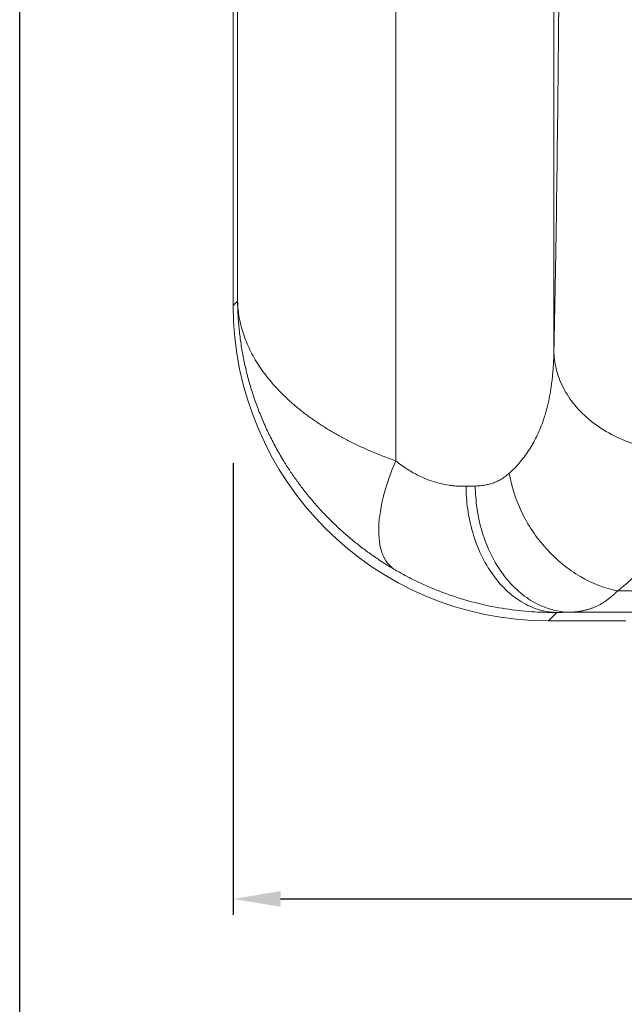
# Model space of a CAD drawing. Units: millimetres. Extents: x 2058 to 2408, y 1277 to 1617.
# Drawn here: x 2058 to 2096, y 1418 to 1480 of the extents above; entities that cross this region are included whole.
import ezdxf

# ---------------------------------------------------------------- set-up
doc = ezdxf.new("R2010")
doc.units = ezdxf.units.MM
doc.styles.get("Standard").update_dxf_attribs({"font": 'arial.ttf'})
doc.dimstyles.get("Standard").update_dxf_attribs({"dimtxt": 0.18, "dimasz": 0.18, "dimexe": 0.18, "dimexo": 0.0625, "dimgap": 0.09, "dimtad": 0, "dimtih": 1, "dimtoh": 1, "dimdec": 4, "dimzin": 0, "dimdsep": 46, "dimtxsty": 'Standard', "dimcen": 0.09, "dimadec": 0, "dimazin": 0, "dimtfac": 1, "dimtdec": 4, "dimtofl": 0, "dimtmove": 0, "dimatfit": 3, "dimfxl": 0, "dimtolj": 1, "dimtzin": 0, "dimarcsym": 0})

# ---------------------------------------------------------------- blocks, each defined once
blk = doc.blocks.new('*D5')
at = {"color": 0, "lineweight": -2, "transparency": 16777216}
for p, q in [((2071.681, 1451.949), (2071.681, 1423.322)), ((2201.681, 1451.949), (2201.681, 1423.322)), ((2074.681, 1424.322), (2131.311, 1424.322)), ((2198.681, 1424.322), (2142.051, 1424.322))]:
    blk.add_line(p, q, dxfattribs=at)
at = {"color": 0, "transparency": 16777216}
for points in [[(2074.681, 1424.822), (2074.681, 1423.822), (2071.681, 1424.322)], [(2198.681, 1424.822), (2198.681, 1423.822), (2201.681, 1424.322)]]:
    blk.add_solid(points, dxfattribs=at)
at = {"layer": 'Defpoints', "color": 0, "transparency": 16777216}
for p in [(2071.681, 1461.949), (2201.681, 1461.949), (2201.681, 1424.322)]:
    blk.add_point(p, dxfattribs=at)
at = {"color": 0, "transparency": 16777216, "insert": (2136.681, 1424.322), "char_height": 5, "attachment_point": 5}
blk.add_mtext('\\A1;130', dxfattribs=at)

msp = doc.modelspace()

# ---------------------------------------------------------------- linework, layer by layer
at = {"color": 7, "linetype": 'Continuous', "lineweight": 15}
for p, q in [((2071.68087, 1461.94876), (2071.68087, 1551.95485)), ((2071.68087, 1461.94876), (2071.68087, 1551.95485)), ((2071.95428, 1462.22217), (2071.95428, 1551.68144)), ((2081.98907, 1545.16009), (2081.98907, 1452.10088)), ((2092.02386, 1459.08637), (2092.02386, 1531.11003)), ((2071.68087, 1461.94876), (2071.95428, 1462.22217)), ((2108.18087, 1443.85604), (2096.05541, 1443.85604)), ((2092.21432, 1442.4883), (2091.67782, 1441.95181)), ((2108.18087, 1442.50393), (2093.03838, 1442.50393)), ((2096.57611, 1441.95181), (2091.67782, 1441.95181)), ((2091.67782, 1441.95181), (2096.57611, 1441.95181))]:
    msp.add_line(p, q, dxfattribs=at)
msp.add_lwpolyline([(2058.132, 1616.85354), (2408.132, 1616.85354), (2408.132, 1276.85354), (2058.132, 1276.85354)], close=True)
for major_axis, start_param, end_param in [((-14.14644, -14.14644), 5.49793944, 7.06843118), ((14.14644, 14.14644), 2.35634678, 3.92683852)]:
    msp.add_ellipse((2091.68392, 1461.95485), major_axis=major_axis, ratio=0.99969546, start_param=start_param, end_param=end_param, dxfattribs=at)
for points, knots in [([(2092.02387, 1459.08637), (2092.08457, 1461.73228), (2092.14, 1464.78275), (2092.23719, 1471.52429), (2092.27899, 1475.21704), (2092.34679, 1483.05153), (2092.37278, 1487.19321), (2092.4076, 1495.70686), (2092.41642, 1500.08144), (2092.41642, 1504.4518)], [0, 0, 0, 0, 0.25, 0.25, 0.5, 0.5, 0.75, 0.75, 1, 1, 1, 1]), ([(2081.98908, 1452.10087), (2081.86532, 1452.14469), (2081.61775, 1452.23234), (2081.25374, 1452.36915), (2080.89521, 1452.50976), (2080.54282, 1452.65443), (2080.19659, 1452.80296), (2079.8567, 1452.95524), (2079.52328, 1453.11116), (2079.19647, 1453.27061), (2078.87634, 1453.43349), (2078.56295, 1453.59969), (2078.25637, 1453.76911), (2077.95666, 1453.94166), (2077.66387, 1454.11725), (2077.37806, 1454.29576), (2077.0993, 1454.4771), (2076.82762, 1454.66117), (2076.56308, 1454.84788), (2076.3057, 1455.03714), (2076.05552, 1455.22885), (2075.81256, 1455.42291), (2075.57687, 1455.61925), (2075.34846, 1455.81775), (2075.12737, 1456.01833), (2074.82314, 1456.30665), (2074.45061, 1456.68652), (2074.03081, 1457.16238), (2073.64926, 1457.64629), (2073.30607, 1458.13737), (2073.00131, 1458.63474), (2072.73508, 1459.1375), (2072.5074, 1459.64472), (2072.31839, 1460.15553), (2072.16779, 1460.66921), (2072.05653, 1461.18521), (2071.98106, 1461.70313), (2071.96321, 1462.04907), (2071.95428, 1462.22217)], [0, 0, 0, 0, 0.01950194, 0.03901099, 0.05852614, 0.07804601, 0.09756893, 0.11709289, 0.13661563, 0.1561354, 0.17565291, 0.19516918, 0.21468494, 0.23420063, 0.25371642, 0.27323223, 0.2927477, 0.31226249, 0.33177703, 0.35129182, 0.37080709, 0.3903229, 0.4098391, 0.42935533, 0.44887105, 0.46838556, 0.51268335, 0.55698197, 0.60128561, 0.64559493, 0.68990736, 0.73421737, 0.77851697, 0.82279612, 0.86705448, 0.91132014, 0.95562502, 1, 1, 1, 1]), ([(2071.95428, 1462.22217), (2071.95697, 1462.07072), (2071.96235, 1461.76795), (2071.98364, 1461.31386), (2072.01463, 1460.86027), (2072.05632, 1460.40732), (2072.10845, 1459.95516), (2072.17112, 1459.50394), (2072.24432, 1459.05379), (2072.32805, 1458.60487), (2072.42229, 1458.15736), (2072.52706, 1457.71143), (2072.64233, 1457.26727), (2072.76812, 1456.8251), (2072.90441, 1456.38511), (2073.0512, 1455.9475), (2073.20848, 1455.51246), (2073.37624, 1455.08017), (2073.55448, 1454.65086), (2073.74319, 1454.22474), (2073.94236, 1453.80205), (2074.15197, 1453.383), (2074.37202, 1452.96781), (2074.60248, 1452.55669), (2074.88817, 1452.0741), (2075.23688, 1451.52364), (2075.65789, 1450.91038), (2076.1038, 1450.30992), (2076.57444, 1449.72321), (2077.06963, 1449.15111), (2077.58902, 1448.59467), (2078.13229, 1448.05508), (2078.69904, 1447.53344), (2079.28894, 1447.03083), (2079.90131, 1446.54815), (2080.53604, 1446.08703), (2081.19064, 1445.6464), (2081.64447, 1445.37251), (2081.87134, 1445.2356)], [0, 0, 0, 0, 0.023154313, 0.04628993, 0.06941027, 0.09251888, 0.115619412, 0.138715603, 0.161811255, 0.184910207, 0.208015234, 0.231125507, 0.254239591, 0.277356243, 0.300474432, 0.323593345, 0.346712393, 0.369831205, 0.392949339, 0.416066262, 0.439181726, 0.462295803, 0.485408895, 0.508521734, 0.531635388, 0.56766252, 0.603691106, 0.639717832, 0.675742924, 0.711770272, 0.74780138, 0.783829944, 0.819854526, 0.85588099, 0.891919452, 0.927959677, 0.963987447, 1, 1, 1, 1]), ([(2092.02387, 1459.08637), (2092.02085, 1458.94819), (2092.01485, 1458.67302), (2091.9959, 1458.26843), (2091.96956, 1457.87216), (2091.93503, 1457.48464), (2091.89239, 1457.10577), (2091.84151, 1456.73556), (2091.7823, 1456.37401), (2091.71468, 1456.02112), (2091.63855, 1455.6769), (2091.55383, 1455.34134), (2091.46045, 1455.01444), (2091.28464, 1454.46655), (2090.98873, 1453.72812), (2090.58425, 1452.98899), (2090.20843, 1452.43682), (2089.89723, 1452.04071), (2089.56119, 1451.66419), (2089.3137, 1451.43061), (2089.19012, 1451.31398)], [0, 0, 0, 0, 0.04359661, 0.0868165, 0.12966708, 0.17215593, 0.21429082, 0.25607975, 0.2975309, 0.33865263, 0.37945355, 0.41994244, 0.4601283, 0.50002032, 0.62600725, 0.74998445, 0.81283567, 0.87542431, 0.93779679, 1, 1, 1, 1]), ([(2100.02265, 1452.7193), (2099.55378, 1452.72325), (2099.06762, 1452.76033), (2098.08309, 1452.91278), (2097.58484, 1453.02826), (2096.60601, 1453.34284), (2096.12564, 1453.54202), (2095.21548, 1454.01943), (2094.78592, 1454.29764), (2094.00669, 1454.91791), (2093.65719, 1455.25984), (2093.05743, 1455.98433), (2092.80721, 1456.36671), (2092.412, 1457.14586), (2092.26693, 1457.54248), (2092.07541, 1458.32616), (2092.02882, 1458.71316), (2092.02387, 1459.08637)], [0, 0, 0, 0, 0.125, 0.125, 0.25, 0.25, 0.375, 0.375, 0.5, 0.5, 0.625, 0.625, 0.75, 0.75, 0.875, 0.875, 1, 1, 1, 1]), ([(2096.05541, 1443.85604), (2096.13751, 1443.9179), (2096.30173, 1444.04164), (2096.53735, 1444.23385), (2096.76517, 1444.43093), (2096.98443, 1444.63334), (2097.19536, 1444.84097), (2097.39799, 1445.05381), (2097.59238, 1445.27185), (2097.77859, 1445.49508), (2097.95667, 1445.7235), (2098.12671, 1445.95706), (2098.28879, 1446.19574), (2098.5446, 1446.60021), (2098.86601, 1447.18881), (2099.21177, 1447.98865), (2099.49306, 1448.83123), (2099.69619, 1449.64973), (2099.83857, 1450.4328), (2099.93365, 1451.17157), (2099.99796, 1451.93159), (2100.01442, 1452.45673), (2100.02265, 1452.7193)], [0, 0, 0, 0, 0.03014454, 0.06029182, 0.09044041, 0.12058874, 0.15073646, 0.18088398, 0.21103141, 0.24117856, 0.27132545, 0.30147245, 0.33161962, 0.36176658, 0.45152859, 0.54128987, 0.63105124, 0.72081298, 0.79060773, 0.86040474, 0.93020366, 1, 1, 1, 1]), ([(2081.87133, 1445.23561), (2081.56019, 1445.4425), (2081.30508, 1445.77449), (2080.97167, 1446.67697), (2080.89441, 1447.24689), (2080.93313, 1448.53258), (2081.04857, 1449.24611), (2081.42752, 1450.6887), (2081.68963, 1451.41609), (2081.98907, 1452.10088)], [0, 0, 0, 0, 0.25, 0.25, 0.5, 0.5, 0.75, 0.75, 1, 1, 1, 1]), ([(2086.44649, 1450.48708), (2086.37479, 1450.48597), (2086.23246, 1450.48376), (2086.01629, 1450.48991), (2085.8005, 1450.50307), (2085.58495, 1450.52391), (2085.25414, 1450.5675), (2084.80586, 1450.65528), (2084.23278, 1450.82305), (2083.65997, 1451.04949), (2083.15178, 1451.30582), (2082.71552, 1451.56869), (2082.34654, 1451.81897), (2082.10831, 1452.00684), (2081.98907, 1452.10087)], [0, 0, 0, 0, 0.05146941, 0.10217406, 0.15214572, 0.20141753, 0.25002411, 0.3765565, 0.49999504, 0.62567586, 0.74996536, 0.8333372, 0.91658504, 1, 1, 1, 1]), ([(2089.19012, 1451.31398), (2089.14863, 1451.27723), (2089.06548, 1451.20358), (2088.93489, 1451.10312), (2088.79962, 1451.00976), (2088.65915, 1450.92422), (2088.51346, 1450.84631), (2088.3624, 1450.77608), (2088.17043, 1450.69938), (2087.93357, 1450.62383), (2087.64702, 1450.55973), (2087.34811, 1450.5168), (2087.13984, 1450.50743), (2087.0351, 1450.50272)], [0, 0, 0, 0, 0.070190271, 0.14066752, 0.21150851, 0.28278883, 0.354582679, 0.426962678, 0.4999997, 0.623388764, 0.747646468, 0.873083024, 1, 1, 1, 1]), ([(2096.05541, 1443.85604), (2095.2884, 1444.01082), (2094.47978, 1444.31264), (2093.31148, 1444.99476), (2092.92994, 1445.25949), (2092.20217, 1445.85416), (2091.85603, 1446.18403), (2090.8959, 1447.24705), (2090.36377, 1448.05364), (2089.57825, 1449.6975), (2089.32382, 1450.53209), (2089.19012, 1451.31398)], [0, 0, 0, 0, 0.25, 0.25, 0.375, 0.375, 0.5, 0.5, 0.75, 0.75, 1, 1, 1, 1]), ([(2086.44649, 1450.48708), (2086.45058, 1450.01858), (2086.48466, 1449.53281), (2086.62361, 1448.54912), (2086.72858, 1448.0513), (2087.01412, 1447.07331), (2087.19474, 1446.59333), (2087.62741, 1445.6838), (2087.87943, 1445.25448), (2088.44115, 1444.47549), (2088.75073, 1444.126), (2089.40658, 1443.52597), (2089.75269, 1443.27549), (2090.45791, 1442.87951), (2090.81688, 1442.73393), (2091.5262, 1442.54124), (2091.87649, 1442.49397), (2092.21432, 1442.4883)], [0, 0, 0, 0, 0.125, 0.125, 0.25, 0.25, 0.375, 0.375, 0.5, 0.5, 0.625, 0.625, 0.75, 0.75, 0.875, 0.875, 1, 1, 1, 1]), ([(2093.03838, 1442.50394), (2092.68666, 1442.50935), (2092.32197, 1442.55637), (2091.58346, 1442.74863), (2091.20971, 1442.89402), (2090.47548, 1443.28972), (2090.11513, 1443.5401), (2089.43233, 1444.14003), (2089.11005, 1444.48953), (2088.52534, 1445.2686), (2088.26303, 1445.69801), (2087.81277, 1446.60777), (2087.62485, 1447.08789), (2087.32786, 1448.06619), (2087.21874, 1448.56417), (2087.07445, 1449.54816), (2087.03915, 1450.03407), (2087.0351, 1450.50271)], [0, 0, 0, 0, 0.125, 0.125, 0.25, 0.25, 0.375, 0.375, 0.5, 0.5, 0.625, 0.625, 0.75, 0.75, 0.875, 0.875, 1, 1, 1, 1]), ([(2081.87134, 1445.23561), (2081.98882, 1445.16746), (2082.22381, 1445.03116), (2082.5803, 1444.83657), (2082.93946, 1444.64928), (2083.30136, 1444.47002), (2083.66569, 1444.29862), (2084.03225, 1444.13516), (2084.40081, 1443.97963), (2084.77115, 1443.83204), (2085.14305, 1443.69236), (2085.96036, 1443.40385), (2087.23299, 1443.03277), (2088.65926, 1442.75139), (2089.78026, 1442.60358), (2090.60055, 1442.53028), (2091.41381, 1442.48871), (2091.94749, 1442.48844), (2092.21432, 1442.4883)], [0, 0, 0, 0, 0.0357517, 0.0715061, 0.1072597, 0.14301237, 0.17876484, 0.21451703, 0.25026864, 0.28602026, 0.32177198, 0.35752302, 0.52089457, 0.68426771, 0.76320117, 0.84213499, 0.9210679, 1, 1, 1, 1]), ([(2093.03837, 1442.50394), (2093.11268, 1442.50728), (2093.2613, 1442.51397), (2093.47877, 1442.53561), (2093.6922, 1442.56591), (2093.90116, 1442.60583), (2094.10568, 1442.65526), (2094.30568, 1442.71438), (2094.50116, 1442.78326), (2094.69211, 1442.862), (2094.87852, 1442.95067), (2095.06039, 1443.04935), (2095.23772, 1443.15811), (2095.41046, 1443.27706), (2095.57867, 1443.40613), (2095.74227, 1443.54555), (2095.90168, 1443.69436), (2096.00417, 1443.80217), (2096.05541, 1443.85606)], [0, 0, 0, 0, 0.06249172, 0.12499105, 0.18749244, 0.24999325, 0.31249373, 0.37499644, 0.43749981, 0.50000072, 0.56249874, 0.62499618, 0.6874982, 0.75001083, 0.81252757, 0.87503696, 0.93752996, 1, 1, 1, 1]), ([(2092.21432, 1442.4883), (2092.3541, 1442.49087), (2092.63365, 1442.496), (2092.90347, 1442.50129), (2093.03837, 1442.50393)], [0, 0, 0, 0, 0.49999999, 1, 1, 1, 1])]:
    msp.add_open_spline(points, degree=3, knots=knots, dxfattribs=at)
msp.add_open_spline([(2086.44649, 1450.48708), (2086.6473, 1450.49219), (2086.84356, 1450.4974), (2087.0351, 1450.50272)], degree=3, dxfattribs=at)

# ---------------------------------------------------------------- dimensions: what is measured, and where the dimension line sits
dim = msp.add_linear_dim(base=(2201.68087, 1424.3217), p1=(2071.68087, 1461.94876), p2=(2201.68087, 1461.94876), dimstyle='Standard', override={"dimtxt": 5, "dimasz": 3, "dimexe": 1, "dimexo": 10, "dimtad": 0, "dimzin": 13, "dimfxl": 2})
dim.commit()
dim.dimension.update_dxf_attribs({"geometry": '*D5', "text_midpoint": (2136.68087, 1424.3217)})

doc.saveas('drawing.dxf')
